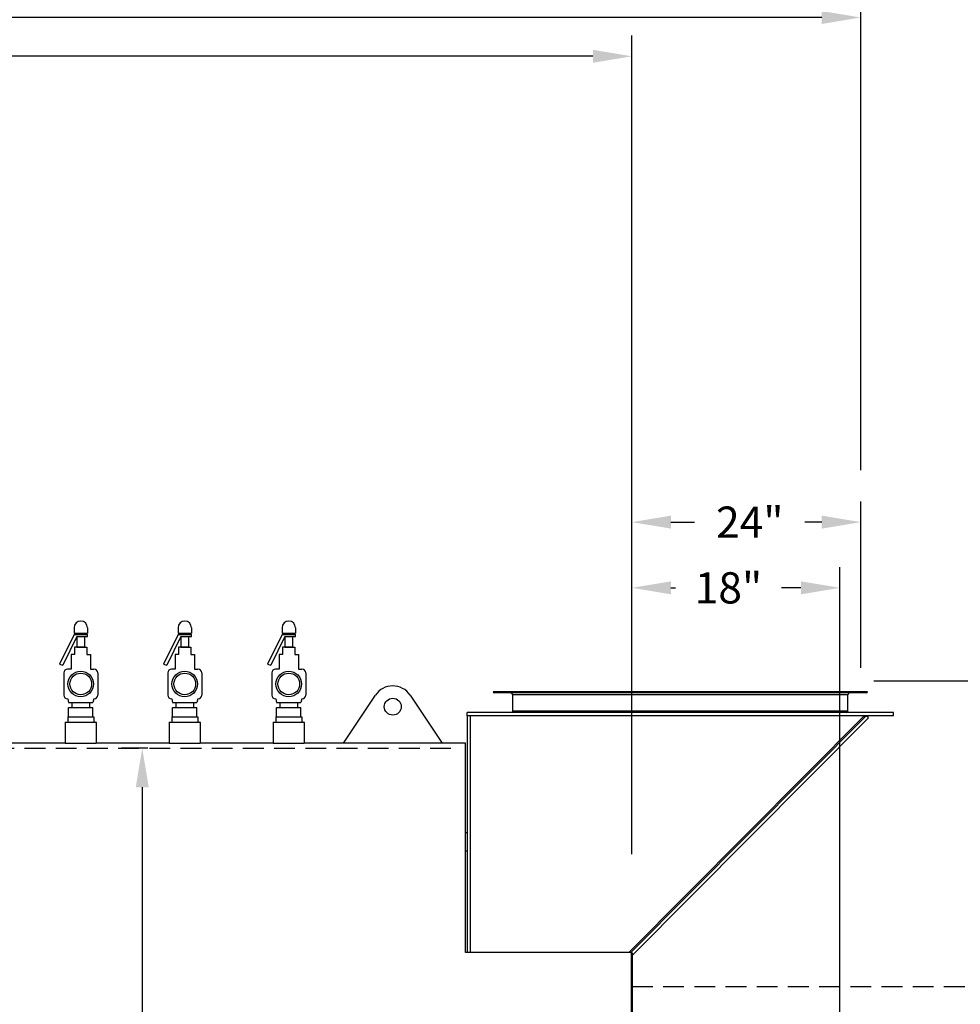
# Model space of a CAD drawing. Extents: x -62 to 754, y -85 to 443.
# Drawn here: x 564 to 654, y 143 to 237 of the extents above; entities that cross this region are included whole.
import ezdxf

# ---------------------------------------------------------------- set-up
doc = ezdxf.new("R2010")
doc.units = 0
doc.header["$LTSCALE"] = 8
doc.header["$MEASUREMENT"] = 0
doc.linetypes.add('HIDDEN', pattern=[0.375, 0.25, -0.125])
doc.layers.get('0').update_dxf_attribs({"linetype": 'CONTINUOUS'})
doc.layers.get('DEFPOINTS').update_dxf_attribs({"linetype": 'CONTINUOUS'})
doc.layers.add('1', color=7, linetype='CONTINUOUS', lineweight=50)
doc.layers.add('3', color=6, linetype='HIDDEN')
doc.layers.add('4', color=1, linetype='CONTINUOUS')
doc.styles.get("Standard").update_dxf_attribs({"font": 'ROMANS'})
doc.dimstyles.get("Standard").update_dxf_attribs({"dimtxt": 0.18, "dimasz": 0.18, "dimexe": 0.18, "dimexo": 0.0625, "dimgap": 0.09, "dimtad": 0, "dimtih": 1, "dimtoh": 1, "dimdec": 4, "dimzin": 0, "dimdsep": 46, "dimtxsty": 'Standard', "dimcen": 0.09, "dimadec": 0, "dimazin": 0, "dimtfac": 1, "dimtdec": 4, "dimtofl": 0, "dimtmove": 0, "dimatfit": 3, "dimfxl": 1, "dimtolj": 1, "dimtzin": 0, "dimarcsym": 0})

# ---------------------------------------------------------------- blocks, each defined once
blk = doc.blocks.new('*D7')
at = {"layer": '4', "color": 0, "lineweight": -2}
for p, q in [((576.327, 167.202), (573.791, 167.202)), ((575.791, 163.452), (575.791, 108.785)), ((575.791, 74.952), (575.791, 101.622)), ((576.97, 71.202), (573.791, 71.202))]:
    blk.add_line(p, q, dxfattribs=at)
at = {"layer": '4', "color": 0}
for points in [[(576.416, 163.452), (575.166, 163.452), (575.791, 167.202)], [(575.166, 74.952), (576.416, 74.952), (575.791, 71.202)]]:
    blk.add_solid(points, dxfattribs=at)
at = {"layer": 'DEFPOINTS', "color": 0}
for p in [(577.577, 167.202), (575.791, 71.202), (578.22, 71.202)]:
    blk.add_point(p, dxfattribs=at)
at = {"layer": '4', "color": 0, "insert": (576.876, 105.204), "char_height": 3, "attachment_point": 5}
blk.add_mtext('\\A1;96"I.D.', dxfattribs=at)
blk = doc.blocks.new('*D9')
at = {"layer": '4', "color": 0, "lineweight": -2}
for p, q in [((482.876, 207.952), (482.876, 235.77)), ((622.876, 174.349), (622.876, 235.77)), ((486.626, 233.77), (546.353, 233.77)), ((619.126, 233.77), (559.399, 233.77))]:
    blk.add_line(p, q, dxfattribs=at)
at = {"layer": '4', "color": 0}
for points in [[(486.626, 234.395), (486.626, 233.145), (482.876, 233.77)], [(619.126, 233.145), (619.126, 234.395), (622.876, 233.77)]]:
    blk.add_solid(points, dxfattribs=at)
at = {"layer": 'DEFPOINTS', "color": 0}
for p in [(622.876, 233.77), (482.876, 206.702), (622.876, 173.099)]:
    blk.add_point(p, dxfattribs=at)
at = {"layer": '4', "color": 0, "insert": (552.876, 233.77), "char_height": 3, "attachment_point": 5}
blk.add_mtext('\\A1;140"', dxfattribs=at)
blk = doc.blocks.new('*D14')
at = {"layer": '4', "color": 0, "lineweight": -2}
for p, q in [((622.876, 174.952), (622.876, 190.956)), ((644.876, 174.952), (644.876, 190.956)), ((626.626, 188.956), (628.905, 188.956)), ((641.126, 188.956), (639.501, 188.956))]:
    blk.add_line(p, q, dxfattribs=at)
at = {"layer": '4', "color": 0}
for points in [[(626.626, 189.581), (626.626, 188.331), (622.876, 188.956)], [(641.126, 188.331), (641.126, 189.581), (644.876, 188.956)]]:
    blk.add_solid(points, dxfattribs=at)
at = {"layer": 'DEFPOINTS', "color": 0}
for p in [(644.876, 188.956), (622.876, 173.702), (644.876, 173.702)]:
    blk.add_point(p, dxfattribs=at)
at = {"layer": '4', "color": 0, "insert": (634.203, 188.956), "char_height": 3, "attachment_point": 5}
blk.add_mtext('\\A1;24"', dxfattribs=at)
blk = doc.blocks.new('*D15')
at = {"layer": '4', "color": 0, "lineweight": -2}
for p, q in [((622.876, 157.017), (622.876, 184.634)), ((642.876, 75.781), (642.876, 184.634)), ((626.626, 182.634), (627.06, 182.634)), ((639.126, 182.634), (637.249, 182.634))]:
    blk.add_line(p, q, dxfattribs=at)
at = {"layer": '4', "color": 0}
for points in [[(626.626, 183.259), (626.626, 182.009), (622.876, 182.634)], [(639.126, 182.009), (639.126, 183.259), (642.876, 182.634)]]:
    blk.add_solid(points, dxfattribs=at)
at = {"layer": 'DEFPOINTS', "color": 0}
for p in [(642.876, 182.634), (622.876, 155.767), (642.876, 74.531)]:
    blk.add_point(p, dxfattribs=at)
at = {"layer": '4', "color": 0, "insert": (632.154, 182.634), "char_height": 3, "attachment_point": 5}
blk.add_mtext('\\A1;18"', dxfattribs=at)
blk = doc.blocks.new('*D21')
at = {"layer": '4', "color": 0, "lineweight": -2}
for p, q in [((646.126, 173.702), (690.876, 173.702)), ((688.876, 169.952), (688.876, 119.783)), ((688.876, 62.452), (688.876, 112.621)), ((591.126, 58.702), (690.876, 58.702))]:
    blk.add_line(p, q, dxfattribs=at)
at = {"layer": '4', "color": 0}
for points in [[(689.501, 169.952), (688.251, 169.952), (688.876, 173.702)], [(688.251, 62.452), (689.501, 62.452), (688.876, 58.702)]]:
    blk.add_solid(points, dxfattribs=at)
at = {"layer": 'DEFPOINTS', "color": 0}
for p in [(644.876, 173.702), (688.876, 173.702), (589.876, 58.702)]:
    blk.add_point(p, dxfattribs=at)
at = {"layer": '4', "color": 0, "insert": (688.876, 116.202), "char_height": 3, "attachment_point": 5}
blk.add_mtext('\\A1;115"', dxfattribs=at)
blk = doc.blocks.new('*D28')
at = {"layer": '4', "color": 0, "lineweight": -2}
for p, q in [((416.876, 131.805), (416.876, 239.504)), ((644.876, 193.952), (644.876, 239.504)), ((420.626, 237.504), (524.15, 237.504)), ((641.126, 237.504), (537.602, 237.504))]:
    blk.add_line(p, q, dxfattribs=at)
at = {"layer": '4', "color": 0}
for points in [[(420.626, 238.129), (420.626, 236.879), (416.876, 237.504)], [(641.126, 236.879), (641.126, 238.129), (644.876, 237.504)]]:
    blk.add_solid(points, dxfattribs=at)
at = {"layer": 'DEFPOINTS', "color": 0}
for p in [(416.876, 237.504), (644.876, 192.702), (416.876, 130.555)]:
    blk.add_point(p, dxfattribs=at)
at = {"layer": '4', "color": 0, "insert": (530.876, 237.504), "char_height": 3, "attachment_point": 5}
blk.add_mtext('\\A1;228"', dxfattribs=at)

msp = doc.modelspace()

# ---------------------------------------------------------------- linework, layer by layer
for p, q in [((569.23138, 178.14576), (567.82356, 175.2842)), ((569.23138, 178.79649), (569.23138, 178.28649)), ((569.23138, 178.28649), (570.52083, 178.28649)), ((569.23138, 178.14576), (570.52083, 178.14576)), ((570.52083, 178.79649), (570.52083, 178.28649)), ((570.52083, 177.95812), (570.52083, 178.14576)), ((579.23138, 178.14576), (577.82356, 175.2842)), ((579.23138, 178.79649), (579.23138, 178.28649)), ((579.23138, 178.28649), (580.52083, 178.28649)), ((579.23138, 178.14576), (580.52083, 178.14576)), ((580.52083, 178.79649), (580.52083, 178.28649)), ((580.52083, 177.95812), (580.52083, 178.14576)), ((589.23138, 178.14576), (587.82356, 175.2842)), ((589.23138, 178.79649), (589.23138, 178.28649)), ((589.23138, 178.28649), (590.52083, 178.28649)), ((589.23138, 178.14576), (590.52083, 178.14576)), ((590.52083, 178.79649), (590.52083, 178.28649)), ((590.52083, 177.95812), (590.52083, 178.14576)), ((569.51405, 177.95812), (568.15239, 175.19038)), ((569.51405, 177.95812), (569.51405, 176.92608)), ((569.51405, 177.95812), (570.52083, 177.95812)), ((570.23815, 177.95812), (570.23815, 176.92608)), ((579.51405, 177.95812), (578.15239, 175.19038)), ((579.51405, 177.95812), (579.51405, 176.92608)), ((579.51405, 177.95812), (580.52083, 177.95812)), ((580.23815, 177.95812), (580.23815, 176.92608)), ((589.51405, 177.95812), (588.15239, 175.19038)), ((589.51405, 177.95812), (589.51405, 176.92608)), ((589.51405, 177.95812), (590.52083, 177.95812)), ((590.23815, 177.95812), (590.23815, 176.92608)), ((568.95099, 176.22242), (568.95099, 174.81509)), ((569.27982, 176.22242), (568.95099, 176.22242)), ((569.51405, 176.92608), (569.27982, 176.92608)), ((569.27982, 176.92608), (569.27982, 176.22242)), ((569.51405, 176.92608), (570.23815, 176.92608)), ((570.23815, 176.92608), (569.51405, 176.92608)), ((570.23815, 176.92608), (570.47238, 176.92608)), ((570.47238, 176.92608), (570.47238, 176.22242)), ((570.47238, 176.22242), (570.80122, 176.22242)), ((570.80122, 176.22242), (570.80122, 174.81509)), ((578.95099, 176.22242), (578.95099, 174.81509)), ((579.27982, 176.22242), (578.95099, 176.22242)), ((579.51405, 176.92608), (579.27982, 176.92608)), ((579.27982, 176.92608), (579.27982, 176.22242)), ((579.51405, 176.92608), (580.23815, 176.92608)), ((580.23815, 176.92608), (579.51405, 176.92608)), ((580.23815, 176.92608), (580.47238, 176.92608)), ((580.47238, 176.92608), (580.47238, 176.22242)), ((580.47238, 176.22242), (580.80122, 176.22242)), ((580.80122, 176.22242), (580.80122, 174.81509)), ((588.95099, 176.22242), (588.95099, 174.81509)), ((589.27982, 176.22242), (588.95099, 176.22242)), ((589.51405, 176.92608), (589.27982, 176.92608)), ((589.27982, 176.92608), (589.27982, 176.22242)), ((589.51405, 176.92608), (590.23815, 176.92608)), ((590.23815, 176.92608), (589.51405, 176.92608)), ((590.23815, 176.92608), (590.47238, 176.92608)), ((590.47238, 176.92608), (590.47238, 176.22242)), ((590.47238, 176.22242), (590.80122, 176.22242)), ((590.80122, 176.22242), (590.80122, 174.81509)), ((567.82356, 175.2842), (568.15239, 175.19038)), ((577.82356, 175.2842), (578.15239, 175.19038)), ((587.82356, 175.2842), (588.15239, 175.19038)), ((568.24634, 174.45584), (568.24634, 172.31279)), ((568.95099, 174.81509), (568.60559, 174.81509)), ((570.80122, 174.81509), (571.14661, 174.81509)), ((571.50586, 174.45584), (571.50586, 172.31279)), ((578.24634, 174.45584), (578.24634, 172.31279)), ((578.95099, 174.81509), (578.60559, 174.81509)), ((580.80122, 174.81509), (581.14661, 174.81509)), ((581.50586, 174.45584), (581.50586, 172.31279)), ((588.24634, 174.45584), (588.24634, 172.31279)), ((588.95099, 174.81509), (588.60559, 174.81509)), ((590.80122, 174.81509), (591.14661, 174.81509)), ((591.50586, 174.45584), (591.50586, 172.31279)), ((568.60559, 171.95354), (568.62215, 171.95354)), ((568.62215, 171.95354), (568.71213, 171.61148)), ((568.71213, 171.61148), (571.04007, 171.61148)), ((569.03053, 171.61148), (569.03053, 171.10914)), ((570.72167, 171.61148), (570.72167, 171.10914)), ((571.13005, 171.95354), (571.04007, 171.61148)), ((571.14661, 171.95354), (571.13005, 171.95354)), ((578.60559, 171.95354), (578.62215, 171.95354)), ((578.62215, 171.95354), (578.71213, 171.61148)), ((578.71213, 171.61148), (581.04007, 171.61148)), ((579.03053, 171.61148), (579.03053, 171.10914)), ((580.72167, 171.61148), (580.72167, 171.10914)), ((581.13005, 171.95354), (581.04007, 171.61148)), ((581.14661, 171.95354), (581.13005, 171.95354)), ((588.60559, 171.95354), (588.62215, 171.95354)), ((588.62215, 171.95354), (588.71213, 171.61148)), ((588.71213, 171.61148), (591.04007, 171.61148)), ((589.03053, 171.61148), (589.03053, 171.10914)), ((590.72167, 171.61148), (590.72167, 171.10914)), ((591.13005, 171.95354), (591.04007, 171.61148)), ((591.14661, 171.95354), (591.13005, 171.95354)), ((568.71213, 171.10914), (571.04007, 171.10914)), ((568.71213, 171.10914), (571.04007, 171.10914)), ((568.71213, 171.10914), (571.04007, 171.10914)), ((568.71213, 170.2182), (568.71213, 171.10914)), ((571.04007, 170.2182), (571.04007, 171.10914)), ((578.71213, 171.10914), (581.04007, 171.10914)), ((578.71213, 171.10914), (581.04007, 171.10914)), ((578.71213, 171.10914), (581.04007, 171.10914)), ((578.71213, 170.2182), (578.71213, 171.10914)), ((581.04007, 170.2182), (581.04007, 171.10914)), ((588.71213, 171.10914), (591.04007, 171.10914)), ((588.71213, 171.10914), (591.04007, 171.10914)), ((588.71213, 171.10914), (591.04007, 171.10914)), ((588.71213, 170.2182), (588.71213, 171.10914)), ((591.04007, 170.2182), (591.04007, 171.10914)), ((568.6261, 170.2182), (568.6261, 169.702)), ((568.6261, 170.2182), (571.1261, 170.2182)), ((568.6261, 169.702), (571.1261, 169.702)), ((568.71213, 170.2182), (571.04007, 170.2182)), ((569.2561, 169.702), (570.4961, 169.702)), ((571.1261, 170.2182), (571.1261, 169.702)), ((578.6261, 170.2182), (578.6261, 169.702)), ((578.6261, 170.2182), (581.1261, 170.2182)), ((578.6261, 169.702), (581.1261, 169.702)), ((578.71213, 170.2182), (581.04007, 170.2182)), ((579.2561, 169.702), (580.4961, 169.702)), ((581.1261, 170.2182), (581.1261, 169.702)), ((588.6261, 170.2182), (588.6261, 169.702)), ((588.6261, 170.2182), (591.1261, 170.2182)), ((588.6261, 169.702), (591.1261, 169.702)), ((588.71213, 170.2182), (591.04007, 170.2182)), ((589.2561, 169.702), (590.4961, 169.702)), ((591.1261, 170.2182), (591.1261, 169.702))]:
    msp.add_line(p, q)
at = {"color": 7, "linetype": 'Continuous', "lineweight": 25}
for p, q in [((627.51639, 172.64562), (609.51639, 172.64562)), ((627.51639, 172.52062), (609.64139, 172.52062)), ((645.51639, 172.64562), (627.51639, 172.64562)), ((645.39139, 172.52062), (627.51639, 172.52062)), ((595.1261, 167.702), (598.21416, 172.31464)), ((601.53804, 172.31464), (604.6261, 167.702)), ((611.39139, 172.33312), (611.39139, 170.77062)), ((643.64139, 170.77062), (643.64139, 172.33312)), ((607.01639, 170.33312), (607.01639, 170.64562)), ((648.01639, 170.64562), (607.01639, 170.64562)), ((648.01639, 170.33312), (648.01639, 170.64562)), ((568.41088, 169.702), (568.3761, 169.66722)), ((568.3761, 169.66722), (568.3761, 167.702)), ((571.3761, 169.66722), (568.3761, 169.66722)), ((568.41088, 169.702), (571.34132, 169.702)), ((571.3761, 169.66722), (571.34132, 169.702)), ((571.3761, 167.702), (571.3761, 169.66722)), ((578.41088, 169.702), (578.3761, 169.66722)), ((578.3761, 169.66722), (578.3761, 167.702)), ((581.3761, 169.66722), (578.3761, 169.66722)), ((578.41088, 169.702), (581.34132, 169.702)), ((581.3761, 169.66722), (581.34132, 169.702)), ((581.3761, 167.702), (581.3761, 169.66722)), ((588.41088, 169.702), (588.3761, 169.66722)), ((588.3761, 169.66722), (588.3761, 167.702)), ((591.3761, 169.66722), (588.3761, 169.66722)), ((588.41088, 169.702), (591.34132, 169.702)), ((591.3761, 169.66722), (591.34132, 169.702)), ((591.3761, 167.702), (591.3761, 169.66722)), ((607.01639, 170.33312), (607.01639, 147.55385)), ((648.01639, 170.33312), (607.01639, 170.33312)), ((607.32889, 170.33312), (607.32889, 147.55385)), ((622.56136, 147.55385), (645.20389, 170.33312)), ((645.40471, 170.33312), (622.76218, 147.55385)), ((645.62635, 170.11282), (622.8761, 147.22519)), ((645.20389, 170.33312), (645.20389, 170.13109)), ((645.62635, 170.11282), (645.40471, 170.33312)), ((568.3761, 167.702), (558.2511, 167.702)), ((578.3761, 167.702), (571.3761, 167.702)), ((588.3761, 167.702), (581.3761, 167.702)), ((595.1261, 167.702), (591.3761, 167.702)), ((604.6261, 167.702), (595.1261, 167.702)), ((606.8761, 167.702), (604.6261, 167.702)), ((606.8761, 153.49704), (606.8761, 167.702)), ((607.01639, 159.077), (606.8761, 159.077)), ((606.8761, 157.327), (607.01639, 157.327)), ((606.8761, 153.49632), (606.8761, 153.49704)), ((606.8761, 147.55385), (606.8761, 153.49632)), ((622.8761, 147.55385), (606.8761, 147.55385)), ((622.8761, 147.55385), (622.8761, 70.702))]:
    msp.add_line(p, q, dxfattribs=at)
at = {"color": 8, "linetype": 'Continuous', "lineweight": 25}
for p, q in [((627.51639, 172.33312), (611.39139, 172.33312)), ((643.64139, 172.33312), (627.51639, 172.33312)), ((627.51639, 170.77062), (611.39139, 170.77062)), ((643.64139, 170.77062), (627.51639, 170.77062))]:
    msp.add_line(p, q, dxfattribs=at)
at = {"color": 7, "linetype": 'Continuous', "lineweight": 25, "flags": 128}
for points in [[(568.37667, 167.70199), (568.37618, 167.702), (568.39949, 167.70128), (568.42707, 167.70045), (568.46564, 167.69932), (568.56997, 167.69639), (568.63695, 167.69464), (568.71397, 167.69273), (568.88762, 167.68888), (568.98652, 167.68696), (569.09336, 167.68512), (569.31681, 167.68203), (569.43648, 167.68079), (569.56112, 167.67982), (569.71684, 167.67906), (569.8761, 167.6788)], [(578.37667, 167.70199), (578.37618, 167.702), (578.39949, 167.70128), (578.42707, 167.70045), (578.46564, 167.69932), (578.56997, 167.69639), (578.63695, 167.69464), (578.71397, 167.69273), (578.88762, 167.68888), (578.98652, 167.68696), (579.09336, 167.68512), (579.31681, 167.68203), (579.43648, 167.68079), (579.56112, 167.67982), (579.71684, 167.67906), (579.8761, 167.6788)], [(588.37667, 167.70199), (588.37618, 167.702), (588.3826, 167.7018), (588.42707, 167.70045), (588.46564, 167.69932), (588.51288, 167.69797), (588.63695, 167.69464), (588.71397, 167.69273), (588.79674, 167.69082), (588.98652, 167.68696), (589.09336, 167.68512), (589.20235, 167.68348), (589.31681, 167.68203), (589.43648, 167.68079), (589.56112, 167.67982), (589.71684, 167.67906), (589.8761, 167.6788)]]:
    msp.add_lwpolyline(points, dxfattribs=at)
for centre, radius in [((569.8761, 173.38432), 1.22774), ((569.8761, 173.38432), 1.0442), ((579.8761, 173.38432), 1.22774), ((579.8761, 173.38432), 1.0442), ((589.8761, 173.38432), 1.22774), ((589.8761, 173.38432), 1.0442)]:
    msp.add_circle(centre, radius)
at = {"color": 7, "linetype": 'Continuous', "lineweight": 25}
msp.add_circle((599.8761, 171.202), 0.8125, dxfattribs=at)
for centre, radius, start, end in [((569.8761, 178.79649), 0.64473, 0, 180), ((579.8761, 178.79649), 0.64473, 0, 180), ((589.8761, 178.79649), 0.64473, 0, 180), ((568.60559, 174.45584), 0.35925, 90, 180), ((571.14661, 174.45584), 0.35925, 0, 90), ((578.60559, 174.45584), 0.35925, 90, 180), ((581.14661, 174.45584), 0.35925, 0, 90), ((588.60559, 174.45584), 0.35925, 90, 180), ((591.14661, 174.45584), 0.35925, 0, 90), ((568.60559, 172.31279), 0.35925, 180, 270), ((571.14661, 172.31279), 0.35925, 270, 0), ((578.60559, 172.31279), 0.35925, 180, 270), ((581.14661, 172.31279), 0.35925, 270, 0), ((588.60559, 172.31279), 0.35925, 180, 270), ((591.14661, 172.31279), 0.35925, 270, 0)]:
    msp.add_arc(centre, radius, start, end)
for centre, radius, start, end in [((599.8761, 171.202), 2, 33.8014613, 146.1985387), ((609.64139, 172.64562), 0.125, 180, 270), ((611.20389, 172.33312), 0.1875, 0, 90), ((643.82889, 172.33312), 0.1875, 90, 180), ((645.39139, 172.64562), 0.125, 270, 0), ((611.51639, 170.77062), 0.125, 180, 270), ((643.51639, 170.77062), 0.125, 270, 0), ((569.87568, 216.2059), 48.5271, 270.0004954, 271.7703719), ((579.87568, 216.2059), 48.5271, 270.0004954, 271.7703719), ((589.87576, 216.20013), 48.52132, 270.0004012, 271.7682634)]:
    msp.add_arc(centre, radius, start, end, dxfattribs=at)
at = {"layer": '1'}
msp.add_line((622.8761, 147.51912), (622.8761, 70.702), dxfattribs=at)
at = {"layer": '3'}
for p, q in [((537.4761, 167.202), (606.18038, 167.202)), ((622.8761, 144.26771), (704.8761, 144.26771))]:
    msp.add_line(p, q, dxfattribs=at)

# ---------------------------------------------------------------- dimensions: what is measured, and where the dimension line sits
at = {"layer": '4'}
for base, p1, p2, text, picture, middle in [((416.8761, 237.50374), (644.8761, 192.702), (416.8761, 130.55457), '228"', '*D28', (530.8761, 237.50374)), ((622.8761, 233.76957), (482.8761, 206.702), (622.8761, 173.09927), '140"', '*D9', (552.8761, 233.76957))]:
    dim = msp.add_linear_dim(base=base, p1=p1, p2=p2, text=text, dimstyle='Standard', override={"dimscale": 20, "dimtxt": 0.15, "dimasz": 0.1875, "dimexe": 0.1, "dimcen": 0.0625, "dimtmove": 2}, dxfattribs=at)
    dim.commit()
    dim.dimension.update_dxf_attribs({"geometry": picture, "text_midpoint": middle})
for base, p1, p2, text, picture, middle in [((644.8761, 188.95639), (622.8761, 173.702), (644.8761, 173.702), '24"', '*D14', (634.20277, 188.95639)), ((642.8761, 182.63383), (622.8761, 155.76713), (642.8761, 74.5307), '18"', '*D15', (632.15432, 182.63383))]:
    dim = msp.add_linear_dim(base=base, p1=p1, p2=p2, text=text, dimstyle='Standard', override={"dimscale": 20, "dimtxt": 0.15, "dimasz": 0.1875, "dimexe": 0.1, "dimcen": 0.0625, "dimtmove": 2}, dxfattribs=at)
    dim.commit()
    dim.dimension.update_dxf_attribs({"geometry": picture, "text_midpoint": middle, "dimtype": 160})
dim = msp.add_linear_dim(base=(688.8761, 173.702), p1=(589.8761, 58.702), p2=(644.8761, 173.702), angle=90, text='115"', dimstyle='Standard', override={"dimscale": 20, "dimtxt": 0.15, "dimasz": 0.1875, "dimexe": 0.1, "dimcen": 0.0625, "dimtmove": 2}, dxfattribs=at)
dim.commit()
dim.dimension.update_dxf_attribs({"geometry": '*D21', "text_midpoint": (688.8761, 116.202)})
dim = msp.add_linear_dim(base=(575.79106, 71.202), p1=(577.57703, 167.202), p2=(578.22033, 71.202), angle=90, text='96"I.D.', dimstyle='Standard', override={"dimscale": 20, "dimtxt": 0.15, "dimasz": 0.1875, "dimexe": 0.1, "dimcen": 0.0625, "dimtmove": 2}, dxfattribs=at)
dim.commit()
dim.dimension.update_dxf_attribs({"geometry": '*D7', "text_midpoint": (576.8761, 105.20357), "dimtype": 160})

doc.saveas('drawing.dxf')
